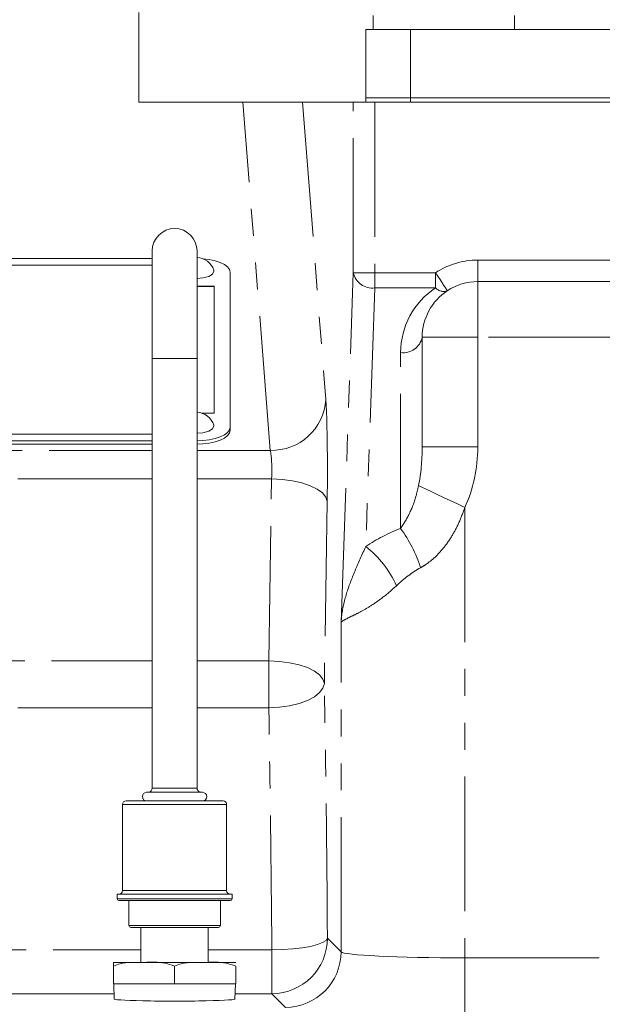
# Model space of a CAD drawing. Units: millimetres. Extents: x 11 to 1180, y 5 to 832.
# Drawn here: x 976 to 1003, y 297 to 343 of the extents above; entities that cross this region are included whole.
import ezdxf

# ---------------------------------------------------------------- set-up
doc = ezdxf.new("R2010")
doc.units = ezdxf.units.MM
doc.linetypes.add('PHANTOM', pattern=[12.7, 6.35, -1.27, 1.27, -1.27, 1.27, -1.27])
doc.layers.add('SLD-0', color=7, linetype='Continuous')
doc.styles.add('SLDTEXTSTYLE0', font='TXT', dxfattribs={"width": 0.605})
doc.dimstyles.new('SLDDIMSTYLE2', dxfattribs={"dimtxt": 3, "dimasz": 3, "dimexe": 0, "dimexo": 0.0625, "dimgap": 0.75, "dimtad": 0, "dimdec": 1, "dimlfac": 3, "dimrnd": 1e-09, "dimzin": 12, "dimdsep": 46, "dimtxsty": 'SLDTEXTSTYLE0', "dimsah": 1, "dimcen": 0.09, "dimadec": 0, "dimazin": 0, "dimtfac": 1, "dimtdec": 3, "dimtofl": 0, "dimtmove": 0, "dimatfit": 3, "dimfxl": 0, "dimfrac": 2, "dimtolj": 1, "dimtzin": 12, "dimarcsym": 0})
doc.dimstyles.new('SLDDIMSTYLE3', dxfattribs={"dimtxt": 3, "dimasz": 3, "dimexe": 0, "dimexo": 0.0625, "dimgap": 0.75, "dimtad": 0, "dimdec": 1, "dimlfac": 3, "dimrnd": 1e-09, "dimzin": 4, "dimdsep": 46, "dimtxsty": 'SLDTEXTSTYLE0', "dimsah": 1, "dimcen": 0.09, "dimadec": 0, "dimazin": 0, "dimtfac": 1, "dimtdec": 3, "dimtofl": 0, "dimtmove": 0, "dimatfit": 3, "dimfxl": 0, "dimfrac": 2, "dimtolj": 1, "dimtzin": 12, "dimarcsym": 0})

# ---------------------------------------------------------------- blocks, each defined once
blk = doc.blocks.new('*D16')
at = {"layer": 'SLD-0'}
for p, q in [((886.877, 314.158), (886.877, 412.207)), ((1066.55, 339.478), (1066.55, 412.207)), ((886.877, 409.032), (969.972, 409.032)), ((1066.55, 409.032), (983.454, 409.032))]:
    blk.add_line(p, q, dxfattribs=at)
for points in [[(886.877, 409.032), (889.877, 408.571), (889.877, 409.494)], [(1066.55, 409.032), (1063.55, 409.494), (1063.55, 408.571)]]:
    blk.add_solid(points, dxfattribs=at)
at = {"layer": 'SLD-0', "insert": (971.56, 410.601), "char_height": 3, "attachment_point": 1, "style": 'SLDTEXTSTYLE0'}
blk.add_mtext('539.0', dxfattribs=at)
blk = doc.blocks.new('*D17')
at = {"layer": 'SLD-0'}
for p, q in [((846.94, 265.709), (846.94, 426.661)), ((1066.55, 339.478), (1066.55, 426.661)), ((846.94, 423.486), (940.851, 423.486)), ((1066.55, 423.486), (972.639, 423.486))]:
    blk.add_line(p, q, dxfattribs=at)
for points in [[(846.94, 423.486), (849.94, 423.024), (849.94, 423.947)], [(1066.55, 423.486), (1063.55, 423.947), (1063.55, 423.024)]]:
    blk.add_solid(points, dxfattribs=at)
at = {"layer": 'SLD-0', "char_height": 3, "attachment_point": 1, "style": 'SLDTEXTSTYLE0'}
for s, insert in [('658.8', (951.591, 427.353)), ('END OF PUMP', (942.835, 422.755))]:
    blk.add_mtext(s, dxfattribs=dict(at, insert=insert))

msp = doc.modelspace()

# ---------------------------------------------------------------- linework, layer by layer
at = {"color": 7, "linetype": 'Continuous', "lineweight": 15}
for p, q in [((981.205974, 343.807773), (981.205974, 339.574442)), ((992.265969, 343.670106), (992.265969, 343.003443)), ((998.932639, 343.003443), (998.932639, 343.670106)), ((991.916303, 339.786108), (991.916303, 343.003443)), ((991.916303, 343.003443), (994.032973, 343.003443)), ((994.032973, 343.003443), (994.032973, 339.786108)), ((994.032973, 343.003443), (1047.965638, 343.003443)), ((994.032973, 339.786108), (991.916303, 339.786108)), ((991.916303, 339.574442), (991.916303, 339.786108)), ((994.032973, 339.786108), (1047.965638, 339.786108)), ((994.032973, 339.786108), (994.032973, 339.574442)), ((981.205974, 339.574442), (986.122826, 339.574442)), ((988.93396, 339.574442), (986.122826, 339.574442)), ((991.33173, 339.574442), (988.93396, 339.574442)), ((992.347111, 339.574442), (991.33173, 339.574442)), ((1049.651498, 339.574442), (992.347111, 339.574442)), ((981.840972, 332.203469), (941.856855, 332.203469)), ((981.840972, 332.556264), (981.840972, 327.476264)), ((983.957638, 327.476264), (983.957638, 332.556264)), ((981.840972, 331.893534), (943.190638, 331.893534)), ((981.840972, 331.878067), (943.190638, 331.878067)), ((985.523973, 324.248516), (985.523973, 331.549169)), ((984.761972, 330.894864), (983.957638, 330.894864)), ((984.761972, 330.879391), (983.957638, 330.879391)), ((984.761972, 324.902819), (984.761972, 330.894864)), ((1016.765971, 331.107776), (997.207969, 331.107776)), ((994.583303, 328.483108), (994.583303, 323.315949)), ((981.840972, 327.476264), (981.840972, 307.211185)), ((983.957638, 307.211185), (983.957638, 327.476264)), ((984.186922, 324.902819), (984.761972, 324.902819)), ((943.190638, 323.904145), (981.840972, 323.904145)), ((985.523973, 324.248516), (985.523973, 324.093822)), ((941.581969, 323.594211), (981.840972, 323.594211)), ((941.581969, 323.439517), (981.840972, 323.439517)), ((984.220107, 307.012331), (981.578503, 307.012331)), ((980.443969, 306.436597), (980.443969, 302.372597)), ((980.613305, 306.60593), (985.185304, 306.60593)), ((985.354636, 302.372597), (985.354636, 306.436597)), ((980.189973, 302.203264), (980.189973, 301.991597)), ((980.189973, 302.203264), (985.608637, 302.203264)), ((985.608637, 301.991597), (985.608637, 302.203264)), ((985.523973, 301.906931), (980.274642, 301.906931)), ((980.740303, 301.906931), (980.740303, 300.721597)), ((985.058302, 300.721597), (985.058302, 301.906931)), ((984.973638, 300.63693), (980.824971, 300.63693)), ((981.309686, 300.63693), (981.309686, 298.98593)), ((984.488919, 298.98593), (984.488919, 300.63693)), ((980.016405, 298.98593), (981.457854, 298.98593)), ((980.016405, 297.96993), (980.016405, 298.816597)), ((981.457854, 298.98593), (984.340751, 298.98593)), ((982.899302, 297.96993), (982.899302, 298.816597)), ((984.340751, 298.98593), (985.782205, 298.98593)), ((985.782205, 297.96993), (985.782205, 298.816597)), ((980.016405, 297.96993), (982.899302, 297.96993)), ((980.026885, 297.96993), (980.051969, 297.25173)), ((982.899302, 297.96993), (985.782205, 297.96993)), ((985.746641, 297.25173), (985.77172, 297.96993))]:
    msp.add_line(p, q, dxfattribs=at)
at = {"color": 8, "linetype": 'PHANTOM', "lineweight": 0}
for p, q in [((987.411399, 323.145555), (986.122826, 339.574442)), ((988.93396, 339.574442), (990.034465, 325.543305)), ((991.33173, 331.528615), (991.33173, 339.574442)), ((992.347111, 339.574442), (992.347111, 331.528615)), ((997.207969, 332.123777), (1016.765971, 332.123777)), ((997.207969, 332.123777), (997.207969, 331.107776)), ((990.755155, 315.017709), (991.33173, 331.528615)), ((992.347111, 331.528615), (991.33173, 331.528615)), ((992.347111, 331.528615), (992.347111, 330.810195)), ((992.347111, 331.528615), (995.213145, 331.528615)), ((995.213145, 331.528615), (995.213145, 330.810195)), ((992.347111, 330.810195), (991.921325, 318.61728)), ((995.213145, 330.810195), (992.347111, 330.810195)), ((997.207969, 331.107776), (997.207969, 328.483108)), ((994.583303, 328.483108), (997.207969, 328.483108)), ((997.207969, 328.483108), (997.207969, 323.315949)), ((1016.765971, 328.483108), (997.207969, 328.483108)), ((993.567302, 319.46386), (993.567302, 327.764688)), ((983.957638, 327.476264), (981.840972, 327.476264)), ((938.87264, 323.145555), (981.840972, 323.145555)), ((983.957638, 323.145555), (987.411399, 323.145555)), ((994.583303, 323.315949), (997.207969, 323.315949)), ((981.840972, 321.804147), (938.87264, 321.804147)), ((987.475832, 321.804147), (983.957638, 321.804147)), ((987.342357, 313.219223), (987.475832, 321.804147)), ((990.098903, 320.736598), (989.965423, 312.151676)), ((996.593599, 320.453781), (996.593599, 299.203213)), ((990.755155, 299.488558), (990.755155, 315.017709)), ((964.394981, 313.219223), (981.840972, 313.219223)), ((983.957638, 313.219223), (987.342357, 313.219223)), ((987.342357, 311.003192), (987.342357, 313.219223)), ((981.840972, 311.003192), (964.394981, 311.003192)), ((987.342357, 311.003192), (983.957638, 311.003192)), ((983.957638, 307.211185), (981.840972, 307.211185)), ((985.354636, 306.436597), (980.443969, 306.436597)), ((980.189973, 301.991597), (985.608637, 301.991597)), ((980.443969, 302.372597), (985.354636, 302.372597)), ((980.740303, 300.721597), (985.058302, 300.721597)), ((990.110858, 300.132853), (990.755155, 299.488558)), ((964.459851, 299.574833), (981.309686, 299.574833)), ((984.488919, 299.574833), (987.487792, 299.574833)), ((987.487792, 299.574833), (987.487792, 297.509785)), ((996.593599, 299.203213), (996.593599, 296.580146)), ((996.593599, 299.203213), (1045.405012, 299.203213)), ((980.042958, 297.509785), (964.459851, 297.509785)), ((987.487792, 297.509785), (985.755651, 297.509785)), ((988.132089, 296.86549), (987.487792, 297.509785))]:
    msp.add_line(p, q, dxfattribs=at)
at = {"color": 7, "linetype": 'Continuous', "lineweight": 15, "flags": 128}
for points in [[(985.523973, 331.549169), (985.493063, 331.676817), (985.40152, 331.799558), (985.252861, 331.912678), (985.052803, 332.01183), (984.80903, 332.0932), (984.530915, 332.153664), (984.229142, 332.190897), (984.224776, 332.19125)], [(983.957638, 331.2573), (984.237079, 331.2829), (984.509865, 331.357033), (984.692136, 331.467987), (984.756141, 331.598864), (984.748735, 331.644149)], [(983.957638, 323.955579), (984.237079, 323.981177), (984.509865, 324.055315), (984.692136, 324.166267), (984.756141, 324.297144), (984.748735, 324.342428)], [(983.957638, 323.594437), (984.229142, 323.606783), (984.530915, 323.644018), (984.80903, 323.704482), (985.052803, 323.785852), (985.252861, 323.885002), (985.40152, 323.998124), (985.493063, 324.120868), (985.523973, 324.248516)], [(983.957638, 323.439743), (984.229142, 323.452089), (984.530915, 323.489324), (984.80903, 323.549788), (985.052803, 323.631159), (985.252861, 323.730308), (985.40152, 323.843431), (985.493063, 323.966174), (985.523973, 324.093822)]]:
    msp.add_lwpolyline(points, dxfattribs=at)
at = {"color": 8, "linetype": 'PHANTOM', "lineweight": 0, "flags": 128}
for points in [[(995.213145, 331.528615), (995.32175, 331.362805), (995.426182, 331.203372), (995.522429, 331.056432), (995.606789, 330.927641), (995.67602, 330.821942), (995.727464, 330.743403), (995.759144, 330.695039), (995.769838, 330.678707)], [(990.098903, 320.736598), (990.03452, 320.940796), (989.875753, 321.137459), (989.628453, 321.319338), (989.301745, 321.479716), (988.907674, 321.612682), (988.460788, 321.713329), (987.977564, 321.777946), (987.475832, 321.804147)], [(994.41185, 321.485493), (994.570567, 321.410438), (994.772245, 321.315069), (995.012595, 321.20141), (995.286524, 321.071874), (995.588202, 320.929215), (995.911235, 320.776459), (996.248756, 320.616852), (996.593599, 320.453781)], [(989.965423, 312.151676), (989.901045, 312.355872), (989.742278, 312.552538), (989.494979, 312.734414), (989.168266, 312.894792), (988.774199, 313.02776), (988.327309, 313.128408), (987.844089, 313.193024), (987.342357, 313.219223)], [(989.965423, 312.151676), (989.901259, 311.931932), (989.742641, 311.720295), (989.495416, 311.524586), (989.168713, 311.352026), (988.774592, 311.208979), (988.327602, 311.100735), (987.844243, 311.031283), (987.342357, 311.003192)], [(987.487792, 299.574833), (987.988844, 299.588731), (988.471468, 299.622644), (988.917906, 299.675324), (989.311744, 299.744833), (989.638487, 299.828616), (989.886119, 299.92359), (990.045532, 300.026261), (990.110858, 300.132853)]]:
    msp.add_lwpolyline(points, dxfattribs=at)
at = {"color": 7, "linetype": 'Continuous', "lineweight": 15}
for centre, radius, start, end in [((982.899304, 332.556263), 1.058333, 0, 180), ((983.915304, 331.370416), 0.877233, 18.1823087, 87.2339589), ((997.207971, 328.483108), 2.624667, 90, 123.2250627), ((997.207971, 328.483108), 2.624667, 123.2250627, 180), ((983.915304, 324.068695), 0.877233, 18.1823087, 87.2339589), ((981.637771, 307.211185), 0.2032, 281.869575, 0), ((984.160838, 307.211185), 0.2032, 180, 258.130425), ((981.578504, 306.80913), 0.2032, 90, 270), ((984.220104, 306.80913), 0.2032, 270, 90), ((980.613304, 306.436597), 0.169333, 90, 180), ((985.185304, 306.436597), 0.169333, 0, 90), ((980.274638, 301.991597), 0.084667, 180, 270), ((980.274638, 302.372597), 0.169333, 270, 0), ((985.523971, 302.372597), 0.169333, 180, 270), ((985.523971, 301.991597), 0.084667, 270, 0), ((980.824971, 300.721597), 0.084667, 180, 270), ((984.973638, 300.721597), 0.084667, 270, 0)]:
    msp.add_arc(centre, radius, start, end, dxfattribs=at)
at = {"color": 8, "linetype": 'PHANTOM', "lineweight": 0}
for centre, radius, start, end in [((997.207971, 328.483108), 3.640667, 90, 123.2250627), ((992.242784, 331.7395), 0.935142, 193.0329114, 276.4053884), ((997.207971, 327.764688), 3.640667, 123.2250627, 180), ((995.590092, 331.161907), 0.515548, 223.0164904, 290.4046976), ((993.694309, 328.662706), 0.906954, 261.9500331, 348.5786425), ((987.47876, 325.705516), 2.560848, 268.4927093, 356.368298), ((996.593597, 311.556522), 8.466667, 110.9428261, 123.4935566), ((988.220413, 315.595977), 6.599223, 17.7508715, 35.8815779), ((988.800279, 314.6884), 5.017671, 24.4017302, 51.5368752), ((987.484046, 300.136597), 2.626815, 270.0817111, 359.9183296), ((988.128344, 299.492301), 2.626814, 270.0816841, 359.9183566)]:
    msp.add_arc(centre, radius, start, end, dxfattribs=at)
for centre, major_axis, ratio, start_param, end_param in [((989.982757, 322.217391), (0, 3.640667), 0.034920769, 4.29350996, 5.864306287), ((987.359689, 322.217391), (0, 1.016), 0.125132757, 4.29350996, 5.864306287), ((993.567304, 323.315949), (0, 3.292761), 0.308555686, 4.12293965, 4.71238898), ((993.567304, 323.315949), (0, 5.14868), 0.707106781, 4.12293965, 4.71238898), ((996.593597, 309.700603), (0, 8.466667), 0.69, 0.365521271, 0.584572842), ((988.287882, 288.774442), (0, 53.424667), 0.034920769, 4.926630267, 5.165287646), ((985.664814, 288.774442), (0, 50.8), 0.036725009, 4.926630267, 5.165287646), ((996.593597, 299.498876), (5.842, 0), 0.050609811, 3.176499239, 4.71238898)]:
    msp.add_ellipse(centre, major_axis=major_axis, ratio=ratio, start_param=start_param, end_param=end_param, dxfattribs=at)
at = {"color": 7, "linetype": 'Continuous', "lineweight": 15}
msp.add_ellipse((982.899304, 297.259909), major_axis=(2.856956, 0), ratio=0.034920789, start_param=3.06195426, end_param=6.362823701, dxfattribs=at)
at = {"color": 8, "linetype": 'PHANTOM', "lineweight": 0}
for points, knots in [([(993.567302, 319.46386), (993.720035, 319.703298), (994.01875, 320.171592), (994.275792, 320.890118), (994.376508, 321.330841), (994.41185, 321.485493)], [0, 0, 0, 0, 0.404446495, 0.791016506, 1, 1, 1, 1]), ([(996.593599, 320.453781), (996.506766, 320.212127), (996.339751, 319.747329), (995.996308, 319.100028), (995.507183, 318.399763), (994.984263, 317.892853), (994.587817, 317.65695), (994.505454, 317.60794)], [0, 0, 0, 0, 0.211436616, 0.4066779708, 0.6016894263, 0.9172497006, 1, 1, 1, 1]), ([(990.755155, 315.017709), (990.755292, 315.020085), (990.755561, 315.02476), (990.756741, 315.04474), (990.75858, 315.073159), (990.762022, 315.120851), (990.768223, 315.196408), (990.810874, 315.618558), (990.972113, 316.355554), (991.383975, 317.424286), (991.744299, 318.224258), (991.921325, 318.61728)], [0, 0, 0, 0, 0.002169079, 0.004267764, 0.018248581, 0.028102209, 0.047804964, 0.087194677, 0.413165517, 0.711691087, 1, 1, 1, 1]), ([(993.369728, 316.761361), (993.169079, 316.581465), (992.767834, 316.221721), (992.187941, 315.824724), (991.680174, 315.531196), (991.258219, 315.320926), (990.949145, 315.174399), (990.797341, 315.084213), (990.761123, 315.035153), (990.75532, 315.018192), (990.755155, 315.017709)], [0, 0, 0, 0, 0.154653211, 0.309265967, 0.457325785, 0.605445058, 0.761321161, 0.91725089, 0.997641388, 1, 1, 1, 1])]:
    msp.add_open_spline(points, degree=3, knots=knots, dxfattribs=at)
at = {"color": 7, "linetype": 'Continuous', "lineweight": 15}
for points, knots in [([(980.016405, 298.816597), (980.016405, 298.837803), (980.016405, 298.918323), (980.016405, 298.971935), (980.016405, 298.9872), (980.016405, 298.986359), (980.016405, 298.98593)], [0, 0, 0, 0, 0.103682765, 0.393677519, 0.690930391, 1, 1, 1, 1]), ([(981.457844, 298.98593), (981.268962, 298.985761), (980.890438, 298.985422), (980.399206, 298.966784), (980.117496, 298.856259), (980.016405, 298.816597)], [0, 0, 0, 0, 0.3897167553, 0.7810001382, 1, 1, 1, 1]), ([(982.899302, 298.816597), (982.750754, 298.866801), (982.282802, 299.024952), (981.792501, 299.00176), (981.457844, 298.98593)], [0, 0, 0, 0, 0.317445344, 1, 1, 1, 1]), ([(984.340746, 298.98593), (984.151865, 298.985761), (983.773342, 298.985422), (983.282105, 298.966785), (983.000394, 298.856259), (982.899302, 298.816597)], [0, 0, 0, 0, 0.389716664, 0.781001019, 1, 1, 1, 1]), ([(985.782205, 298.816597), (985.633655, 298.866801), (985.165702, 299.024951), (984.675402, 299.001759), (984.340746, 298.98593)], [0, 0, 0, 0, 0.317448315, 1, 1, 1, 1])]:
    msp.add_open_spline(points, degree=3, knots=knots, dxfattribs=at)

# ---------------------------------------------------------------- dimensions: what is measured, and where the dimension line sits
at = {"layer": 'SLD-0'}
dim = msp.add_linear_dim(base=(1066.549971, 423.485611), p1=(846.939571, 264.438682), p2=(1066.549971, 338.208199), text='<>\\PEND OF PUMP', dimstyle='SLDDIMSTYLE2', dxfattribs=at)
dim.commit()
dim.dimension.update_dxf_attribs({"geometry": '*D17', "text_midpoint": (956.744771, 423.485611), "dimtype": 160})
dim = msp.add_linear_dim(base=(886.876838, 409.032316), p1=(1066.549971, 338.208199), p2=(886.876838, 312.88833), dimstyle='SLDDIMSTYLE3', dxfattribs=at)
dim.commit()
dim.dimension.update_dxf_attribs({"geometry": '*D16', "text_midpoint": (976.713404, 409.032316), "dimtype": 160})

doc.saveas('drawing.dxf')
